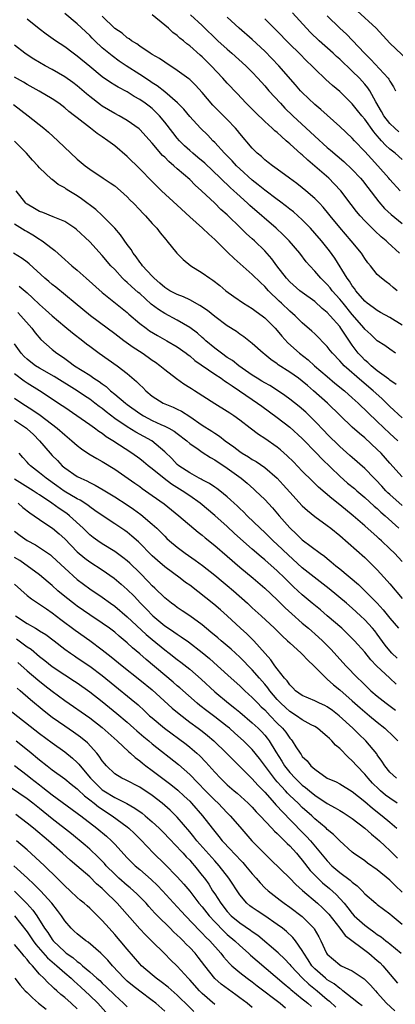
# Model space of a CAD drawing. Units: inches. Extents: x 2643000 to 2646000, y 1506000 to 1509000.
# Drawn here: x 2643324 to 2643384, y 1506309 to 1506466 of the extents above; entities that cross this region are included whole.
import ezdxf

# ---------------------------------------------------------------- set-up
doc = ezdxf.new("R2010")
doc.units = ezdxf.units.IN
doc.header["$MEASUREMENT"] = 0
doc.layers.add('LD26431506_2ft', color=71, linetype='Continuous')

msp = doc.modelspace()

# ---------------------------------------------------------------- linework, layer by layer
at = {"layer": 'LD26431506_2ft'}
for points, elevation in [([(2643377.76, 1506467.76), (2643380.82, 1506465), (2643383, 1506462.62), (2643385.9, 1506459.9)], 9852), ([(2643383.92, 1506413), (2643383, 1506413.63), (2643382.21, 1506414.21), (2643381, 1506414.99), (2643379.97, 1506415.97), (2643379, 1506416.85), (2643378.89, 1506417), (2643377, 1506419.17), (2643375.52, 1506421), (2643375, 1506421.66), (2643373.8, 1506423), (2643373.45, 1506423.45), (2643373, 1506423.97), (2643371.95, 1506425), (2643371, 1506426.14), (2643370.19, 1506427), (2643369.64, 1506427.64), (2643368.59, 1506429), (2643366.89, 1506431), (2643365.95, 1506431.95), (2643364.84, 1506433), (2643360.63, 1506436.63), (2643360.25, 1506437), (2643358.53, 1506438.53), (2643358.05, 1506439), (2643357.49, 1506439.49), (2643357, 1506439.97), (2643356.45, 1506440.45), (2643355.9, 1506441), (2643353.39, 1506443.39), (2643352.32, 1506444.32), (2643351.52, 1506445), (2643351, 1506445.46), (2643350.19, 1506446.19), (2643349.35, 1506447), (2643349, 1506447.39), (2643348.29, 1506448.29), (2643347, 1506449.98), (2643346.17, 1506451), (2643345.59, 1506451.59), (2643345, 1506452.13), (2643344.51, 1506452.51), (2643343.88, 1506453), (2643343, 1506453.61), (2643342.1, 1506454.1), (2643341, 1506454.8), (2643339.55, 1506455.55), (2643339, 1506455.91), (2643338.31, 1506456.31), (2643337, 1506457.23), (2643335, 1506458.87), (2643333, 1506460.54), (2643332.35, 1506461), (2643331, 1506462.02), (2643329.53, 1506463), (2643328.04, 1506464.04), (2643326.9, 1506464.9), (2643325, 1506466.45)], 9834), ([(2643385, 1506417.47), (2643383, 1506418.7), (2643381.53, 1506419.53), (2643381, 1506419.82), (2643380.33, 1506420.33), (2643379.38, 1506421), (2643379, 1506421.32), (2643377.58, 1506423), (2643377.35, 1506423.35), (2643377, 1506423.79), (2643376.55, 1506424.55), (2643376.19, 1506425), (2643374.2, 1506428.2), (2643373.37, 1506429.37), (2643372.07, 1506431), (2643371, 1506432.23), (2643370.29, 1506433), (2643369, 1506434.33), (2643367.6, 1506435.6), (2643367, 1506436.06), (2643366.48, 1506436.48), (2643365.35, 1506437.35), (2643365, 1506437.58), (2643363, 1506439.08), (2643361.95, 1506439.95), (2643361, 1506440.68), (2643359, 1506442.49), (2643358.47, 1506443), (2643357.77, 1506443.77), (2643356.56, 1506445), (2643355, 1506446.71), (2643354.7, 1506447), (2643353.87, 1506447.87), (2643352.7, 1506449), (2643351, 1506450.87), (2643350.05, 1506452.04), (2643349.06, 1506453.06), (2643347, 1506454.83), (2643345.79, 1506455.79), (2643345, 1506456.28), (2643344.58, 1506456.58), (2643343, 1506457.6), (2643340.82, 1506459), (2643339.74, 1506459.74), (2643338.57, 1506460.57), (2643337, 1506461.88), (2643335.8, 1506463), (2643335.4, 1506463.4), (2643335, 1506463.82), (2643333, 1506465.71), (2643331, 1506467.33)], 9836), ([(2643384.17, 1506423), (2643383.51, 1506423.51), (2643383, 1506423.97), (2643382.4, 1506424.4), (2643381.66, 1506425), (2643381, 1506425.62), (2643379.89, 1506427), (2643379.48, 1506427.48), (2643379, 1506428.14), (2643378.46, 1506429), (2643376.84, 1506431), (2643375, 1506433.12), (2643373.45, 1506435), (2643373.26, 1506435.26), (2643372.36, 1506436.36), (2643371.75, 1506437), (2643371, 1506437.78), (2643369.57, 1506439), (2643369, 1506439.47), (2643368.14, 1506440.14), (2643366.94, 1506441), (2643365, 1506442.45), (2643364.22, 1506443), (2643363.54, 1506443.54), (2643363, 1506443.95), (2643362.47, 1506444.47), (2643361.8, 1506445), (2643361, 1506445.79), (2643359, 1506448.14), (2643358.63, 1506448.63), (2643358.3, 1506449), (2643357, 1506450.42), (2643354.71, 1506452.71), (2643353, 1506454.7), (2643351.91, 1506455.91), (2643351, 1506456.77), (2643350.88, 1506456.88), (2643349, 1506458.24), (2643347, 1506459.54), (2643346.15, 1506460.15), (2643345, 1506460.81), (2643344.69, 1506461), (2643343, 1506462.14), (2643342.52, 1506462.52), (2643341.7, 1506463), (2643341.31, 1506463.31), (2643341, 1506463.48), (2643340.19, 1506464.19), (2643339, 1506464.97), (2643337, 1506466.9)], 9838), ([(2643384.53, 1506429), (2643382.7, 1506430.7), (2643382.41, 1506431), (2643381.64, 1506431.64), (2643380.59, 1506432.59), (2643379, 1506434.17), (2643378.24, 1506435), (2643377.68, 1506435.68), (2643376.82, 1506436.82), (2643375.14, 1506439), (2643374.11, 1506440.11), (2643373.22, 1506441), (2643371, 1506442.95), (2643369.87, 1506443.87), (2643369, 1506444.72), (2643368.84, 1506444.84), (2643367, 1506446.51), (2643366.72, 1506446.72), (2643366.44, 1506447), (2643365.65, 1506447.65), (2643365, 1506448.29), (2643364.6, 1506448.6), (2643364.21, 1506449), (2643363, 1506450.09), (2643361.51, 1506451.51), (2643360.05, 1506453), (2643358.57, 1506454.57), (2643357, 1506456.19), (2643356.28, 1506457), (2643354.43, 1506459), (2643353, 1506460.42), (2643352.68, 1506460.68), (2643351, 1506462.19), (2643350.52, 1506462.52), (2643349.98, 1506463), (2643349.43, 1506463.43), (2643349, 1506463.84), (2643348.32, 1506464.32), (2643347.6, 1506465), (2643347, 1506465.51), (2643345, 1506467.15)], 9840), ([(2643351.12, 1506467.12), (2643353, 1506465.41), (2643355.5, 1506463), (2643357, 1506461.62), (2643357.73, 1506461), (2643359.97, 1506459), (2643361, 1506457.98), (2643361.91, 1506457), (2643363, 1506455.77), (2643363.66, 1506455), (2643365.49, 1506453), (2643366.23, 1506452.23), (2643367.5, 1506451), (2643371, 1506447.72), (2643373, 1506445.92), (2643373.5, 1506445.5), (2643375.65, 1506443.65), (2643377, 1506442.37), (2643378.29, 1506441), (2643378.61, 1506440.61), (2643379.5, 1506439.5), (2643381.24, 1506437.24), (2643382.17, 1506436.17), (2643383.22, 1506435.22), (2643385, 1506433.78)], 9842), ([(2643384.67, 1506439), (2643383, 1506440.81), (2643382.85, 1506441), (2643381.08, 1506443), (2643380.08, 1506444.08), (2643379, 1506445.3), (2643377.37, 1506447), (2643377, 1506447.42), (2643375, 1506449.3), (2643371.99, 1506451.99), (2643371, 1506452.79), (2643369, 1506454.7), (2643368.72, 1506455), (2643367.93, 1506455.93), (2643365.23, 1506459), (2643364.15, 1506460.15), (2643363, 1506461.32), (2643361, 1506463.2), (2643358.93, 1506465), (2643357, 1506466.77)], 9844), ([(2643385, 1506444.02), (2643383.85, 1506445), (2643383, 1506445.66), (2643382.3, 1506446.3), (2643381.69, 1506447), (2643381.34, 1506447.34), (2643381, 1506447.78), (2643380.42, 1506448.42), (2643379, 1506450.43), (2643378.52, 1506451), (2643377.85, 1506451.85), (2643377, 1506452.88), (2643375, 1506454.85), (2643373.84, 1506455.84), (2643372.79, 1506456.79), (2643371, 1506458.49), (2643370.53, 1506459), (2643369.74, 1506459.75), (2643368.49, 1506461), (2643367, 1506462.46), (2643364.76, 1506464.76), (2643363, 1506466.52)], 9846), ([(2643384.43, 1506448.43), (2643383.78, 1506449), (2643383, 1506449.75), (2643382.06, 1506451), (2643381.69, 1506451.69), (2643380.78, 1506453.22), (2643379.78, 1506455), (2643379.47, 1506455.47), (2643379, 1506456.03), (2643378.13, 1506457), (2643377, 1506458.15), (2643375, 1506460.06), (2643374.49, 1506460.49), (2643373.95, 1506461), (2643371.7, 1506463), (2643370.32, 1506464.32), (2643369.66, 1506465), (2643367.45, 1506467.45)], 9848), ([(2643372.97, 1506467), (2643374.99, 1506465), (2643376.05, 1506464.05), (2643377.05, 1506463.05), (2643378.94, 1506461), (2643379.98, 1506459.98), (2643382.74, 1506457), (2643382.85, 1506456.85), (2643383, 1506456.55), (2643383.61, 1506455.61), (2643383.93, 1506455)], 9850), ([(2643383.99, 1506407.99), (2643383, 1506408.69), (2643382.84, 1506408.84), (2643381, 1506410.2), (2643380, 1506411), (2643379.49, 1506411.49), (2643379, 1506411.89), (2643378.45, 1506412.45), (2643377.96, 1506413), (2643377, 1506414.31), (2643375.89, 1506415.89), (2643375.19, 1506417), (2643375, 1506417.25), (2643373.48, 1506419), (2643373, 1506419.52), (2643372.18, 1506420.18), (2643371, 1506421.25), (2643369, 1506422.71), (2643368.62, 1506423), (2643367, 1506424.42), (2643366.47, 1506425), (2643364.94, 1506427), (2643364.12, 1506428.12), (2643363, 1506429.39), (2643361.35, 1506431), (2643361, 1506431.32), (2643360.09, 1506432.09), (2643359.19, 1506433), (2643357, 1506435.14), (2643356, 1506436), (2643355, 1506436.99), (2643352.9, 1506439), (2643351.88, 1506439.88), (2643351, 1506440.78), (2643349, 1506442.52), (2643348.47, 1506443), (2643347.66, 1506443.66), (2643347, 1506444.36), (2643346.66, 1506444.66), (2643345, 1506446.6), (2643343, 1506448.79), (2643342.89, 1506448.89), (2643341, 1506450.25), (2643339.72, 1506451), (2643339, 1506451.38), (2643337, 1506452.55), (2643336.73, 1506452.73), (2643335, 1506454.06), (2643334.48, 1506454.48), (2643333, 1506455.77), (2643332.31, 1506456.31), (2643331, 1506457.23), (2643329, 1506458.4), (2643327.9, 1506459), (2643326.07, 1506460.07), (2643325, 1506460.73), (2643324.61, 1506461), (2643323, 1506462.28)], 9832), ([(2643385, 1506402.66), (2643383, 1506404.48), (2643381.73, 1506405.73), (2643380.34, 1506407), (2643378.53, 1506408.53), (2643375.71, 1506411), (2643375.36, 1506411.36), (2643375, 1506411.8), (2643373.84, 1506413), (2643373.46, 1506413.46), (2643373, 1506414.08), (2643371, 1506416.11), (2643370.55, 1506416.55), (2643369, 1506417.88), (2643367.88, 1506419), (2643367, 1506419.74), (2643365.69, 1506421), (2643365.32, 1506421.32), (2643363.61, 1506423), (2643363, 1506423.69), (2643362.3, 1506424.3), (2643361, 1506425.6), (2643358.13, 1506428.13), (2643357.1, 1506429.1), (2643355, 1506431.19), (2643354.05, 1506432.05), (2643353.05, 1506433), (2643351, 1506434.8), (2643349, 1506436.71), (2643346.51, 1506439), (2643345.73, 1506439.73), (2643345, 1506440.47), (2643343, 1506442.5), (2643341, 1506444.45), (2643339, 1506446.17), (2643337.92, 1506447), (2643337, 1506447.64), (2643336.18, 1506448.18), (2643335.14, 1506449), (2643333, 1506450.64), (2643332.58, 1506451), (2643331.68, 1506451.68), (2643331, 1506452.28), (2643330.05, 1506453), (2643329, 1506453.72), (2643326.94, 1506454.94), (2643325, 1506456), (2643324.39, 1506456.39), (2643323, 1506457.19)], 9830), ([(2643322.8, 1506452.8), (2643325.18, 1506451), (2643327.69, 1506449), (2643328.39, 1506448.39), (2643329.93, 1506447), (2643333, 1506444.07), (2643334.3, 1506443), (2643335, 1506442.46), (2643337.18, 1506441), (2643338.28, 1506440.28), (2643339, 1506439.76), (2643339.91, 1506439), (2643341, 1506438.03), (2643341.5, 1506437.5), (2643342, 1506437), (2643343, 1506435.93), (2643343.44, 1506435.44), (2643343.91, 1506435), (2643345, 1506433.76), (2643345.74, 1506433), (2643346.28, 1506432.28), (2643347.17, 1506431.17), (2643347.36, 1506431), (2643348.96, 1506429), (2643349.97, 1506427.97), (2643351.16, 1506427), (2643353, 1506425.88), (2643354.23, 1506425), (2643354.71, 1506424.71), (2643355.83, 1506423.83), (2643356.79, 1506423), (2643358.05, 1506422.05), (2643359.59, 1506421), (2643361, 1506420.15), (2643361.65, 1506419.65), (2643362.57, 1506419), (2643363, 1506418.67), (2643364.65, 1506417), (2643365, 1506416.62), (2643365.74, 1506415.74), (2643366.68, 1506414.68), (2643368.55, 1506413), (2643369.94, 1506411.94), (2643370.97, 1506411), (2643373, 1506409.25), (2643374.23, 1506408.23), (2643375.75, 1506407), (2643377, 1506405.88), (2643377.96, 1506405), (2643378.48, 1506404.48), (2643379, 1506404), (2643379.5, 1506403.5), (2643381, 1506402.1), (2643383, 1506400.18), (2643384.29, 1506399)], 9828), ([(2643385, 1506393.2), (2643383, 1506395.4), (2643381.6, 1506397), (2643381, 1506397.61), (2643379, 1506399.44), (2643378.14, 1506400.14), (2643377, 1506401.18), (2643375.04, 1506403.04), (2643373.03, 1506405), (2643370.81, 1506407), (2643369.81, 1506407.81), (2643369, 1506408.53), (2643368.37, 1506409), (2643367, 1506409.97), (2643365.15, 1506411.15), (2643365, 1506411.28), (2643363.97, 1506411.97), (2643363, 1506412.78), (2643362.72, 1506413), (2643361, 1506414.56), (2643360.44, 1506415), (2643359.63, 1506415.63), (2643359, 1506416.05), (2643358.46, 1506416.46), (2643357, 1506417.39), (2643355, 1506418.87), (2643353.82, 1506419.82), (2643352.63, 1506420.63), (2643351, 1506421.52), (2643350, 1506422), (2643349, 1506422.38), (2643347.84, 1506423), (2643347, 1506423.53), (2643346.23, 1506424.23), (2643345.3, 1506425), (2643345, 1506425.31), (2643343.45, 1506427), (2643343.27, 1506427.27), (2643343, 1506427.59), (2643342.42, 1506428.42), (2643341.96, 1506429), (2643341.61, 1506429.61), (2643341, 1506430.4), (2643339.95, 1506431.95), (2643339, 1506433.01), (2643337.01, 1506435.01), (2643335.97, 1506435.97), (2643333.69, 1506437.69), (2643333, 1506438.16), (2643331.64, 1506439), (2643331.26, 1506439.26), (2643331, 1506439.46), (2643329.98, 1506439.98), (2643329, 1506440.8), (2643328.87, 1506440.87), (2643327, 1506442.66), (2643326.72, 1506443), (2643325.88, 1506443.88), (2643324.89, 1506445), (2643323, 1506446.92)], 9826), ([(2643385, 1506388.61), (2643383, 1506390.39), (2643382.68, 1506390.68), (2643382.35, 1506391), (2643381.71, 1506391.71), (2643380.75, 1506392.75), (2643380.48, 1506393), (2643379, 1506394.54), (2643377, 1506396.29), (2643376.63, 1506396.63), (2643375, 1506398.09), (2643373, 1506400.05), (2643372.54, 1506400.54), (2643371, 1506402.14), (2643369.55, 1506403.55), (2643368.48, 1506404.48), (2643367, 1506405.66), (2643366.23, 1506406.23), (2643365.03, 1506407.03), (2643363.81, 1506407.81), (2643363, 1506408.25), (2643362.54, 1506408.54), (2643361.77, 1506409), (2643361, 1506409.49), (2643358.83, 1506411), (2643357.82, 1506411.82), (2643357, 1506412.34), (2643356.06, 1506413), (2643355, 1506413.82), (2643353.59, 1506415), (2643353.28, 1506415.28), (2643353, 1506415.52), (2643352.22, 1506416.22), (2643351, 1506417.13), (2643349, 1506418.28), (2643347, 1506419.33), (2643345.98, 1506419.98), (2643344.85, 1506420.85), (2643343, 1506422.53), (2643342.74, 1506422.74), (2643341.68, 1506423.68), (2643341, 1506424.34), (2643340.63, 1506424.63), (2643340.26, 1506425), (2643339, 1506426.37), (2643338.39, 1506427), (2643337, 1506428.65), (2643335, 1506430.8), (2643332.85, 1506432.85), (2643332.64, 1506433), (2643331, 1506434.1), (2643329.18, 1506434.82), (2643327.51, 1506435.51), (2643327, 1506435.67), (2643326.17, 1506436.17), (2643325, 1506436.83), (2643324.9, 1506436.9), (2643324.8, 1506437), (2643323.23, 1506439)], 9824), ([(2643323, 1506433.68), (2643324.66, 1506432.66), (2643325, 1506432.48), (2643325.93, 1506431.93), (2643327, 1506431.24), (2643327.16, 1506431.16), (2643327.39, 1506431), (2643329, 1506429.73), (2643329.42, 1506429.42), (2643330.49, 1506428.49), (2643332.15, 1506427), (2643333, 1506426.29), (2643334.42, 1506425), (2643337, 1506422.72), (2643341, 1506419.49), (2643341.25, 1506419.25), (2643343, 1506417.78), (2643344.02, 1506417), (2643344.59, 1506416.59), (2643345.83, 1506415.83), (2643347.34, 1506415), (2643349, 1506414.01), (2643350.42, 1506413), (2643350.74, 1506412.74), (2643351, 1506412.57), (2643351.84, 1506411.84), (2643355, 1506409.65), (2643356.01, 1506409), (2643356.58, 1506408.58), (2643357, 1506408.34), (2643357.77, 1506407.77), (2643358.97, 1506407), (2643361, 1506405.57), (2643361.86, 1506405), (2643362.51, 1506404.51), (2643365, 1506402.74), (2643367, 1506401.17), (2643369, 1506399.33), (2643371.25, 1506397), (2643372.1, 1506396.1), (2643375, 1506393.31), (2643376.23, 1506392.23), (2643377.34, 1506391.34), (2643377.73, 1506391), (2643379, 1506389.94), (2643380.52, 1506388.52), (2643381, 1506388.13), (2643381.58, 1506387.58), (2643382.26, 1506387), (2643384.45, 1506385)], 9822), ([(2643385, 1506379.66), (2643383.73, 1506381), (2643383, 1506381.72), (2643381.65, 1506383), (2643381.31, 1506383.31), (2643381, 1506383.61), (2643379, 1506385.4), (2643377.15, 1506387), (2643375, 1506388.75), (2643373.73, 1506389.73), (2643371.59, 1506391.59), (2643371, 1506392.17), (2643370.57, 1506392.57), (2643369, 1506394.15), (2643367.6, 1506395.6), (2643366.59, 1506396.6), (2643365.53, 1506397.53), (2643365, 1506397.96), (2643363, 1506399.37), (2643362, 1506400), (2643360.66, 1506401), (2643359, 1506402.3), (2643358.04, 1506403), (2643357.41, 1506403.41), (2643357, 1506403.7), (2643355, 1506404.9), (2643351.75, 1506407), (2643351.29, 1506407.29), (2643351, 1506407.48), (2643350.06, 1506408.06), (2643348.88, 1506408.88), (2643347, 1506410.32), (2643346.21, 1506411), (2643345.51, 1506411.51), (2643345, 1506411.84), (2643344.33, 1506412.33), (2643343.37, 1506413), (2643341.93, 1506413.93), (2643340.45, 1506415), (2643339, 1506416.1), (2643337.77, 1506417), (2643335.15, 1506419), (2643332.68, 1506421), (2643329.56, 1506423.56), (2643329, 1506423.99), (2643328.47, 1506424.47), (2643327.84, 1506425), (2643325.32, 1506427.32), (2643325, 1506427.58), (2643324.18, 1506428.18), (2643322.83, 1506429)], 9820), ([(2643323.71, 1506423.71), (2643325, 1506422.64), (2643325.88, 1506421.88), (2643327, 1506420.82), (2643327.96, 1506419.96), (2643329, 1506418.97), (2643331, 1506417.29), (2643332.27, 1506416.27), (2643333.9, 1506415), (2643334.49, 1506414.5), (2643335, 1506414.11), (2643336.51, 1506413), (2643339.4, 1506411), (2643341, 1506409.77), (2643342.49, 1506408.49), (2643343, 1506407.96), (2643343.49, 1506407.49), (2643343.96, 1506407), (2643345, 1506406.11), (2643346.74, 1506405), (2643347, 1506404.88), (2643348.36, 1506404.36), (2643349, 1506404.06), (2643349.71, 1506403.71), (2643351, 1506402.86), (2643353, 1506401.47), (2643354.52, 1506400.52), (2643355, 1506400.19), (2643355.75, 1506399.75), (2643356.66, 1506399), (2643358.03, 1506398.03), (2643359, 1506397.27), (2643359.41, 1506397), (2643360.41, 1506396.41), (2643361, 1506396.02), (2643361.65, 1506395.65), (2643363, 1506394.71), (2643364.99, 1506392.99), (2643365.95, 1506391.95), (2643367, 1506390.78), (2643369, 1506388.6), (2643369.82, 1506387.82), (2643371, 1506386.89), (2643373, 1506385.46), (2643373.58, 1506385), (2643375, 1506383.82), (2643379, 1506380.3), (2643380.35, 1506379), (2643381, 1506378.33), (2643382.6, 1506376.6), (2643383, 1506376.09), (2643385, 1506373.74)], 9818), ([(2643323.5, 1506419.5), (2643324, 1506419), (2643325.76, 1506417), (2643326.28, 1506416.28), (2643327.2, 1506415.2), (2643329, 1506413.61), (2643329.76, 1506413), (2643330.51, 1506412.51), (2643331, 1506412.15), (2643331.68, 1506411.68), (2643332.55, 1506411), (2643335, 1506409.47), (2643335.68, 1506409), (2643336.49, 1506408.49), (2643337, 1506408.09), (2643337.65, 1506407.65), (2643338.35, 1506407), (2643339, 1506406.47), (2643340.73, 1506405), (2643341, 1506404.79), (2643343, 1506403.37), (2643343.58, 1506403), (2643345, 1506402.26), (2643346.4, 1506401.6), (2643347, 1506401.34), (2643347.67, 1506401), (2643348.52, 1506400.52), (2643349, 1506400.13), (2643350.53, 1506399), (2643351, 1506398.58), (2643352.34, 1506397.66), (2643353, 1506397.18), (2643354.31, 1506396.31), (2643355, 1506395.96), (2643355.55, 1506395.55), (2643356.44, 1506395), (2643357, 1506394.63), (2643359.22, 1506393), (2643360.19, 1506392.19), (2643361.26, 1506391.26), (2643361.54, 1506391), (2643363, 1506389.57), (2643364.24, 1506388.24), (2643365.29, 1506387), (2643367, 1506385.04), (2643368.07, 1506384.07), (2643369, 1506383.14), (2643371.88, 1506381), (2643372.54, 1506380.54), (2643373, 1506380.15), (2643373.64, 1506379.64), (2643374.36, 1506379), (2643375, 1506378.49), (2643377.99, 1506375.99), (2643379, 1506375), (2643380.99, 1506372.99), (2643381.94, 1506371.94), (2643383, 1506370.6), (2643384.38, 1506369)], 9816), ([(2643384.19, 1506364.19), (2643383.34, 1506365), (2643383, 1506365.37), (2643382.28, 1506366.28), (2643381, 1506368.05), (2643380.58, 1506368.58), (2643380.24, 1506369), (2643379, 1506370.37), (2643378.33, 1506371), (2643377, 1506372.2), (2643376.07, 1506373), (2643373.3, 1506375.3), (2643369, 1506378.69), (2643366.73, 1506380.73), (2643365, 1506382.42), (2643364.36, 1506383), (2643363, 1506384.32), (2643362.27, 1506385), (2643360.17, 1506387), (2643359.6, 1506387.6), (2643359, 1506388.14), (2643358.57, 1506388.57), (2643358.09, 1506389), (2643357.54, 1506389.54), (2643357, 1506390.01), (2643355.79, 1506391), (2643355.35, 1506391.35), (2643355, 1506391.57), (2643354.16, 1506392.16), (2643353, 1506392.74), (2643352.84, 1506392.84), (2643352.53, 1506393), (2643351, 1506393.84), (2643349.26, 1506395), (2643349, 1506395.22), (2643348.13, 1506396.13), (2643347, 1506397.23), (2643344.93, 1506399), (2643342.38, 1506400.38), (2643341, 1506401.22), (2643339, 1506402.58), (2643337.63, 1506403.63), (2643337, 1506404.14), (2643336.49, 1506404.49), (2643335.85, 1506405), (2643335, 1506405.64), (2643334.18, 1506406.18), (2643332.98, 1506407), (2643329.3, 1506409.3), (2643327, 1506410.62), (2643326.36, 1506411), (2643325.57, 1506411.57), (2643325, 1506412.03), (2643324.5, 1506412.5), (2643324.05, 1506413), (2643323, 1506414.49)], 9814), ([(2643384.04, 1506360.04), (2643382.99, 1506360.99), (2643380.86, 1506363), (2643379.95, 1506363.95), (2643379, 1506365.15), (2643377.36, 1506367), (2643376.18, 1506368.18), (2643375.3, 1506369), (2643373, 1506371), (2643371.92, 1506371.92), (2643370.57, 1506373), (2643369, 1506374.33), (2643367.62, 1506375.62), (2643366.61, 1506376.61), (2643366.22, 1506377), (2643365, 1506378.16), (2643363, 1506379.94), (2643362.41, 1506380.41), (2643361, 1506381.64), (2643358.17, 1506384.17), (2643357, 1506385.26), (2643355.01, 1506387.01), (2643352.67, 1506389), (2643351, 1506390.16), (2643349.77, 1506391), (2643348.06, 1506392.06), (2643346.93, 1506392.93), (2643345, 1506394.52), (2643344.37, 1506395), (2643343.62, 1506395.62), (2643343, 1506396.1), (2643341.75, 1506397), (2643338.71, 1506399), (2643337.64, 1506399.64), (2643337, 1506400.13), (2643336.46, 1506400.46), (2643335.75, 1506401), (2643335, 1506401.54), (2643332.92, 1506403), (2643331, 1506404.3), (2643330.6, 1506404.6), (2643326.99, 1506407), (2643325, 1506408.23), (2643324.54, 1506408.54), (2643323, 1506409.68)], 9812), ([(2643323, 1506405.82), (2643324.17, 1506405), (2643325.91, 1506403.91), (2643327.07, 1506403.07), (2643329.79, 1506401), (2643331, 1506399.93), (2643332.16, 1506399), (2643333, 1506398.25), (2643333.7, 1506397.7), (2643334.89, 1506396.89), (2643336.14, 1506396.14), (2643337, 1506395.69), (2643339, 1506394.47), (2643342.21, 1506392.21), (2643343, 1506391.67), (2643343.38, 1506391.38), (2643345, 1506390.25), (2643346.89, 1506388.89), (2643349.28, 1506387), (2643352.36, 1506384.36), (2643353, 1506383.87), (2643353.46, 1506383.46), (2643355, 1506382.23), (2643357, 1506380.54), (2643359, 1506378.78), (2643361.15, 1506377), (2643363, 1506375.43), (2643365, 1506373.55), (2643366.26, 1506372.26), (2643367.31, 1506371.31), (2643369, 1506369.83), (2643370, 1506369), (2643370.53, 1506368.53), (2643371, 1506368.13), (2643372.25, 1506367), (2643373.62, 1506365.62), (2643375.98, 1506363), (2643377.91, 1506361), (2643378.47, 1506360.47), (2643379, 1506359.93), (2643379.98, 1506359), (2643381, 1506358.12), (2643382.41, 1506357), (2643383.89, 1506355.89)], 9810), ([(2643323, 1506402.27), (2643324.91, 1506401), (2643325, 1506400.92), (2643325.99, 1506399.99), (2643326.98, 1506399), (2643328.68, 1506397), (2643329, 1506396.65), (2643329.83, 1506395.83), (2643330.62, 1506395), (2643331, 1506394.68), (2643333, 1506393.3), (2643333.56, 1506393), (2643334.56, 1506392.56), (2643335, 1506392.32), (2643335.9, 1506391.9), (2643337.15, 1506391.15), (2643339, 1506390.01), (2643341, 1506388.72), (2643342.03, 1506388.03), (2643343.19, 1506387.19), (2643345, 1506385.67), (2643345.73, 1506385), (2643346.37, 1506384.37), (2643347, 1506383.71), (2643347.36, 1506383.36), (2643347.76, 1506383), (2643349, 1506381.96), (2643350.29, 1506381), (2643351.89, 1506379.89), (2643353.03, 1506379.03), (2643355, 1506377.48), (2643356.36, 1506376.36), (2643357, 1506375.85), (2643357.99, 1506375), (2643360.23, 1506373), (2643361, 1506372.28), (2643362.42, 1506371), (2643364.58, 1506369), (2643365.78, 1506367.78), (2643366.65, 1506367), (2643367, 1506366.64), (2643368.82, 1506365), (2643369, 1506364.83), (2643369.87, 1506363.87), (2643370.85, 1506363), (2643372.92, 1506360.92), (2643373, 1506360.87), (2643373.97, 1506359.97), (2643375, 1506359.17), (2643377, 1506357.4), (2643378.25, 1506356.25), (2643379, 1506355.61), (2643379.75, 1506355), (2643381, 1506353.95), (2643382.18, 1506353), (2643383.62, 1506351.62), (2643384.3, 1506351)], 9808), ([(2643384.08, 1506345), (2643383, 1506345.98), (2643382.19, 1506347), (2643381.73, 1506347.73), (2643381, 1506348.73), (2643380.9, 1506348.9), (2643379.18, 1506351), (2643378.06, 1506352.06), (2643377.11, 1506353), (2643374.91, 1506355), (2643373.83, 1506355.83), (2643373, 1506356.42), (2643372.62, 1506356.62), (2643371.73, 1506357), (2643371, 1506357.36), (2643369, 1506358.23), (2643367.93, 1506359), (2643367.49, 1506359.49), (2643367, 1506359.92), (2643366.58, 1506360.58), (2643366.17, 1506361), (2643365, 1506362.48), (2643364.62, 1506363), (2643363.97, 1506363.97), (2643361.27, 1506367), (2643360.12, 1506368.12), (2643359.14, 1506369), (2643357, 1506370.97), (2643355.92, 1506371.92), (2643354.84, 1506372.84), (2643351, 1506375.87), (2643350.34, 1506376.34), (2643349.49, 1506377), (2643347, 1506378.81), (2643345.83, 1506379.83), (2643345, 1506380.6), (2643342.81, 1506382.81), (2643341.75, 1506383.75), (2643341, 1506384.35), (2643340.62, 1506384.62), (2643339, 1506385.72), (2643337, 1506387.03), (2643335.85, 1506387.85), (2643335, 1506388.41), (2643334.68, 1506388.68), (2643333.47, 1506389.47), (2643333, 1506389.69), (2643330.93, 1506390.93), (2643329.77, 1506391.77), (2643328.02, 1506393), (2643327, 1506393.86), (2643325.51, 1506395), (2643325.26, 1506395.26), (2643325, 1506395.58), (2643324.32, 1506396.32), (2643323.73, 1506397)], 9806), ([(2643384.17, 1506341), (2643383, 1506341.79), (2643382.31, 1506342.31), (2643381.5, 1506343), (2643381.24, 1506343.24), (2643380.23, 1506344.23), (2643379.52, 1506345), (2643379, 1506345.67), (2643377.71, 1506347), (2643377, 1506347.81), (2643376.35, 1506348.35), (2643375, 1506349.74), (2643374.31, 1506350.31), (2643373.73, 1506351), (2643373.34, 1506351.34), (2643373, 1506351.69), (2643372.27, 1506352.27), (2643371.44, 1506353), (2643371, 1506353.28), (2643370.44, 1506353.56), (2643369, 1506354.34), (2643368.07, 1506355), (2643367, 1506355.66), (2643366.3, 1506356.3), (2643365.58, 1506357), (2643365, 1506357.62), (2643363.83, 1506359), (2643363.49, 1506359.49), (2643363, 1506360.06), (2643362.15, 1506361), (2643361, 1506362.36), (2643360.36, 1506363), (2643359.7, 1506363.7), (2643359, 1506364.38), (2643357.63, 1506365.63), (2643356.01, 1506367), (2643355.48, 1506367.48), (2643354.39, 1506368.39), (2643353, 1506369.54), (2643351, 1506371), (2643349.81, 1506371.81), (2643349, 1506372.33), (2643348.62, 1506372.62), (2643348.07, 1506373), (2643347, 1506373.84), (2643345.41, 1506375.41), (2643345, 1506375.79), (2643344.43, 1506376.43), (2643343, 1506377.86), (2643341.4, 1506379.4), (2643341, 1506379.76), (2643340.32, 1506380.32), (2643339, 1506381.28), (2643337, 1506382.52), (2643336.3, 1506383), (2643335.54, 1506383.54), (2643335, 1506383.97), (2643333.95, 1506385), (2643331.75, 1506387), (2643331.33, 1506387.33), (2643330.13, 1506388.13), (2643328.97, 1506389), (2643327, 1506390.33), (2643326.58, 1506390.58), (2643325.96, 1506391), (2643323, 1506392.86)], 9804), ([(2643323.55, 1506389), (2643324.32, 1506388.32), (2643325.44, 1506387.44), (2643326.12, 1506387), (2643327, 1506386.38), (2643328.81, 1506385.19), (2643329.08, 1506385), (2643330.12, 1506384.12), (2643331, 1506383.32), (2643333, 1506381.22), (2643334.2, 1506380.2), (2643335, 1506379.61), (2643337, 1506378.33), (2643338.91, 1506377), (2643340.05, 1506376.05), (2643341, 1506375.2), (2643342.11, 1506374.11), (2643343.13, 1506373), (2643344.06, 1506372.06), (2643345.08, 1506371), (2643347, 1506369.41), (2643347.6, 1506369), (2643348.45, 1506368.45), (2643349, 1506368.05), (2643349.65, 1506367.65), (2643350.81, 1506366.81), (2643353, 1506365.11), (2643354.15, 1506364.15), (2643355.43, 1506363), (2643357.6, 1506361), (2643359, 1506359.76), (2643359.8, 1506359), (2643361, 1506357.93), (2643361.89, 1506357), (2643362.44, 1506356.44), (2643363, 1506355.93), (2643363.44, 1506355.44), (2643363.88, 1506355), (2643365, 1506353.82), (2643365.83, 1506353), (2643366.35, 1506352.35), (2643367, 1506351.4), (2643367.2, 1506351.2), (2643367.37, 1506351), (2643367.99, 1506350.01), (2643368.66, 1506349), (2643368.81, 1506348.81), (2643369, 1506348.5), (2643369.78, 1506347.78), (2643370.37, 1506347), (2643371, 1506346.45), (2643373, 1506345.03), (2643374.41, 1506344.41), (2643375, 1506344.09), (2643377, 1506342.89), (2643379, 1506341.29), (2643380.22, 1506340.22), (2643381.79, 1506339), (2643383, 1506337.99), (2643384.13, 1506337)], 9802), ([(2643323, 1506384.51), (2643323.86, 1506383.86), (2643325, 1506383.05), (2643326.33, 1506382.33), (2643327, 1506381.92), (2643328.73, 1506380.73), (2643329, 1506380.5), (2643331, 1506378.59), (2643333, 1506376.8), (2643335, 1506375.33), (2643337, 1506373.98), (2643338.34, 1506373), (2643339, 1506372.53), (2643341, 1506370.84), (2643344.02, 1506368.02), (2643345, 1506367.19), (2643347, 1506365.54), (2643347.73, 1506365), (2643349, 1506364), (2643349.57, 1506363.57), (2643351, 1506362.43), (2643352.83, 1506360.83), (2643355, 1506358.81), (2643357.2, 1506357), (2643358.22, 1506356.22), (2643359, 1506355.58), (2643361, 1506353.88), (2643361.95, 1506353), (2643362.48, 1506352.48), (2643363, 1506351.9), (2643363.41, 1506351.41), (2643363.71, 1506351), (2643364.77, 1506349.23), (2643365.73, 1506347.73), (2643366.15, 1506347), (2643367, 1506345.92), (2643367.85, 1506345), (2643369, 1506343.91), (2643369.53, 1506343.53), (2643370.14, 1506343), (2643371, 1506342.3), (2643373, 1506340.97), (2643374.28, 1506340.28), (2643375, 1506339.83), (2643375.53, 1506339.53), (2643376.36, 1506339), (2643377, 1506338.56), (2643379, 1506337.01), (2643380.05, 1506336.05), (2643381, 1506335.31), (2643381.35, 1506335), (2643382.18, 1506334.18), (2643383, 1506333.46), (2643384.23, 1506332.23)], 9800), ([(2643385, 1506326.78), (2643383.85, 1506327.85), (2643383, 1506328.71), (2643381, 1506330.33), (2643379.43, 1506331.43), (2643379, 1506331.76), (2643377.19, 1506333), (2643377, 1506333.15), (2643375, 1506334.99), (2643374.01, 1506336.01), (2643373, 1506336.82), (2643372.82, 1506337), (2643371, 1506338.53), (2643370.51, 1506339), (2643369, 1506340.34), (2643368.34, 1506341), (2643367, 1506342.26), (2643366.63, 1506342.63), (2643366.31, 1506343), (2643365.66, 1506343.66), (2643365, 1506344.43), (2643364.72, 1506344.72), (2643362.15, 1506348.15), (2643361, 1506349.59), (2643359.59, 1506351), (2643358.22, 1506352.22), (2643357.34, 1506353), (2643357, 1506353.28), (2643355, 1506354.82), (2643353.76, 1506355.76), (2643352.63, 1506356.63), (2643352.18, 1506357), (2643349.44, 1506359.44), (2643349, 1506359.81), (2643348.37, 1506360.37), (2643347, 1506361.48), (2643344.01, 1506364.01), (2643343, 1506364.91), (2643341.86, 1506365.86), (2643341, 1506366.67), (2643339.72, 1506367.72), (2643339, 1506368.36), (2643338.16, 1506369), (2643337, 1506369.83), (2643335, 1506371.14), (2643333, 1506372.51), (2643332.72, 1506372.72), (2643331, 1506374.09), (2643329.92, 1506375), (2643329, 1506375.84), (2643328.36, 1506376.36), (2643327, 1506377.53), (2643323.82, 1506379.82), (2643323, 1506380.34)], 9798), ([(2643323, 1506376.03), (2643325, 1506374.26), (2643325.7, 1506373.7), (2643327, 1506372.85), (2643328.08, 1506372.08), (2643329, 1506371.47), (2643330.4, 1506370.4), (2643332.68, 1506368.68), (2643335.02, 1506367.02), (2643337, 1506365.56), (2643338.43, 1506364.43), (2643340.17, 1506363), (2643343, 1506360.77), (2643345, 1506359.12), (2643348.19, 1506356.19), (2643349.29, 1506355.29), (2643351, 1506353.99), (2643352.37, 1506353), (2643353, 1506352.52), (2643353.85, 1506351.85), (2643354.86, 1506351), (2643356.87, 1506349), (2643357.92, 1506347.92), (2643359, 1506346.89), (2643361, 1506344.93), (2643361.89, 1506343.89), (2643363, 1506342.77), (2643364.58, 1506341), (2643364.77, 1506340.77), (2643365, 1506340.53), (2643365.71, 1506339.71), (2643369, 1506336.36), (2643369.69, 1506335.69), (2643370.29, 1506335), (2643373, 1506331.76), (2643373.75, 1506331), (2643375, 1506329.92), (2643376.68, 1506328.68), (2643377, 1506328.35), (2643377.78, 1506327.78), (2643378.57, 1506327), (2643379, 1506326.53), (2643380.76, 1506325), (2643381, 1506324.81), (2643383, 1506323.33), (2643383.36, 1506323), (2643385, 1506321.63)], 9796), ([(2643323.15, 1506371), (2643325, 1506369.78), (2643326.34, 1506369), (2643326.77, 1506368.77), (2643327, 1506368.6), (2643327.98, 1506367.98), (2643329.3, 1506367), (2643331, 1506365.66), (2643331.92, 1506365), (2643332.56, 1506364.56), (2643333, 1506364.28), (2643335, 1506362.95), (2643337, 1506361.44), (2643339, 1506359.8), (2643341.65, 1506357.65), (2643342.74, 1506356.74), (2643343.78, 1506355.78), (2643344.59, 1506355), (2643345, 1506354.64), (2643346.97, 1506353), (2643350.43, 1506350.43), (2643351, 1506349.97), (2643352.14, 1506349), (2643352.59, 1506348.59), (2643353.58, 1506347.58), (2643355, 1506345.96), (2643355.9, 1506345), (2643357, 1506343.95), (2643358.11, 1506343), (2643358.61, 1506342.61), (2643360.37, 1506341), (2643361, 1506340.36), (2643361.64, 1506339.64), (2643362.26, 1506339), (2643364.13, 1506337), (2643364.54, 1506336.54), (2643365, 1506336.15), (2643365.55, 1506335.55), (2643366.18, 1506335), (2643366.57, 1506334.57), (2643367, 1506334.19), (2643368.07, 1506333), (2643368.48, 1506332.48), (2643369, 1506331.9), (2643370.26, 1506330.26), (2643371.46, 1506329), (2643372.25, 1506328.25), (2643373.35, 1506327.35), (2643374.41, 1506326.41), (2643375.68, 1506325), (2643376.28, 1506324.28), (2643377, 1506323.35), (2643377.32, 1506323), (2643379, 1506321.47), (2643379.63, 1506321), (2643380.45, 1506320.45), (2643381, 1506320.02), (2643381.63, 1506319.63), (2643382.38, 1506319), (2643382.74, 1506318.74), (2643383, 1506318.5), (2643384.82, 1506317)], 9794), ([(2643323.32, 1506367.32), (2643325, 1506366.05), (2643325.64, 1506365.64), (2643327, 1506364.5), (2643327.85, 1506363.85), (2643329, 1506362.9), (2643331, 1506361.52), (2643332.55, 1506360.55), (2643333, 1506360.25), (2643335, 1506358.85), (2643337, 1506357.28), (2643339.36, 1506355.36), (2643341, 1506353.95), (2643342.08, 1506353), (2643342.56, 1506352.56), (2643343.64, 1506351.64), (2643344.44, 1506351), (2643345, 1506350.53), (2643349.18, 1506347.18), (2643351, 1506345.59), (2643352.29, 1506344.29), (2643353.51, 1506343), (2643355, 1506341.49), (2643355.53, 1506341), (2643357, 1506339.48), (2643357.49, 1506339), (2643359, 1506337.2), (2643360.91, 1506335), (2643363, 1506332.88), (2643363.97, 1506331.97), (2643367, 1506329.02), (2643367.98, 1506327.98), (2643369.03, 1506327.03), (2643371.44, 1506325), (2643372.25, 1506324.25), (2643373.23, 1506323.23), (2643375.01, 1506321), (2643375.86, 1506319.86), (2643379.66, 1506317), (2643381, 1506315.86), (2643381.45, 1506315.45), (2643381.88, 1506315), (2643384.23, 1506312.23)], 9792), ([(2643323.52, 1506363.52), (2643325, 1506362.19), (2643326.72, 1506360.72), (2643327.83, 1506359.83), (2643329, 1506358.93), (2643331, 1506357.42), (2643335, 1506354.65), (2643337, 1506353.12), (2643339.38, 1506351), (2643341.24, 1506349.24), (2643341.55, 1506349), (2643342.3, 1506348.3), (2643343, 1506347.81), (2643343.43, 1506347.43), (2643343.99, 1506347), (2643345, 1506346.26), (2643347.99, 1506343.99), (2643349.09, 1506343.09), (2643350.13, 1506342.13), (2643351, 1506341.31), (2643351.3, 1506341), (2643353.04, 1506339), (2643354.57, 1506337), (2643355, 1506336.46), (2643355.67, 1506335.67), (2643356.21, 1506335), (2643357.56, 1506333.56), (2643358.06, 1506333), (2643358.52, 1506332.52), (2643359, 1506332), (2643359.5, 1506331.5), (2643359.93, 1506331), (2643361, 1506329.72), (2643361.65, 1506329), (2643362.25, 1506328.25), (2643363, 1506327.49), (2643363.53, 1506327), (2643365.48, 1506325.48), (2643366.11, 1506325), (2643367, 1506324.39), (2643369, 1506322.89), (2643370.84, 1506321), (2643370.91, 1506320.91), (2643371.63, 1506319.63), (2643371.97, 1506319), (2643372.88, 1506317), (2643373, 1506316.84), (2643373.98, 1506315.98), (2643375, 1506315.12), (2643375.22, 1506315), (2643377, 1506314.16), (2643378.9, 1506312.9), (2643379.9, 1506311.9), (2643380.7, 1506311), (2643381, 1506310.69), (2643382.48, 1506309), (2643383.78, 1506307.78)], 9790), ([(2643378.57, 1506308.57), (2643377.97, 1506309), (2643377, 1506309.81), (2643375.49, 1506311), (2643375.23, 1506311.23), (2643375, 1506311.35), (2643374.11, 1506312.11), (2643373, 1506312.77), (2643372.71, 1506313), (2643371, 1506314.51), (2643370.55, 1506315), (2643369.96, 1506315.96), (2643369.24, 1506317), (2643369, 1506317.45), (2643367.9, 1506319), (2643367.51, 1506319.51), (2643366.49, 1506320.49), (2643365.83, 1506321), (2643365, 1506321.61), (2643363, 1506322.98), (2643361.77, 1506323.77), (2643361, 1506324.31), (2643360.61, 1506324.61), (2643360.14, 1506325), (2643359, 1506326.35), (2643357.28, 1506329), (2643355.72, 1506331), (2643355, 1506331.77), (2643352.12, 1506335), (2643351.64, 1506335.64), (2643351, 1506336.41), (2643349, 1506338.75), (2643347.87, 1506339.87), (2643347, 1506340.65), (2643346.58, 1506341), (2643345, 1506342.22), (2643343, 1506343.55), (2643340.73, 1506344.73), (2643340.13, 1506345), (2643339, 1506345.72), (2643337.68, 1506347), (2643337.36, 1506347.36), (2643337, 1506347.81), (2643336.54, 1506348.54), (2643336.15, 1506349), (2643334.64, 1506350.64), (2643333.55, 1506351.55), (2643332.39, 1506352.39), (2643331, 1506353.32), (2643329, 1506354.71), (2643327.72, 1506355.72), (2643325.54, 1506357.54), (2643323.88, 1506359), (2643323.4, 1506359.4)], 9788), ([(2643322.04, 1506356.04), (2643327, 1506352.15), (2643329, 1506350.65), (2643331, 1506349.2), (2643332.23, 1506348.23), (2643333, 1506347.52), (2643333.26, 1506347.26), (2643333.46, 1506347), (2643335.13, 1506345), (2643336.07, 1506344.07), (2643337, 1506343.17), (2643337.24, 1506343), (2643339, 1506341.93), (2643340.94, 1506340.94), (2643342.23, 1506340.23), (2643343.39, 1506339.39), (2643343.86, 1506339), (2643345, 1506338.02), (2643346.1, 1506337), (2643347, 1506336.09), (2643347.53, 1506335.53), (2643349, 1506334.02), (2643349.47, 1506333.47), (2643349.93, 1506333), (2643350.44, 1506332.44), (2643351, 1506331.87), (2643351.4, 1506331.4), (2643351.77, 1506331), (2643353, 1506329.46), (2643353.35, 1506329), (2643354.03, 1506328.03), (2643354.66, 1506327), (2643355, 1506326.49), (2643355.96, 1506325), (2643357, 1506323.68), (2643357.64, 1506323), (2643359, 1506321.85), (2643360.7, 1506320.7), (2643361, 1506320.46), (2643361.87, 1506319.87), (2643365.12, 1506317.12), (2643365.22, 1506317), (2643366.13, 1506316.13), (2643367, 1506315.21), (2643367.16, 1506315), (2643369.03, 1506313), (2643370.05, 1506312.05), (2643371.37, 1506311), (2643373, 1506309.62), (2643373.35, 1506309.35), (2643374.39, 1506308.39)], 9786), ([(2643323.23, 1506351), (2643325.33, 1506349.33), (2643327, 1506347.93), (2643328.19, 1506347), (2643329, 1506346.37), (2643331, 1506344.92), (2643332.04, 1506344.04), (2643333, 1506343.28), (2643333.14, 1506343.14), (2643334.16, 1506342.16), (2643335, 1506341.55), (2643335.7, 1506341), (2643336.41, 1506340.41), (2643338.59, 1506339), (2643341, 1506337.22), (2643341.27, 1506337), (2643342.16, 1506336.16), (2643343.16, 1506335.16), (2643345.2, 1506333), (2643347, 1506331.26), (2643349, 1506329.25), (2643350.06, 1506328.06), (2643351, 1506326.91), (2643352.48, 1506325), (2643353, 1506324.4), (2643354.11, 1506323), (2643355, 1506322.04), (2643356.49, 1506320.49), (2643357, 1506320.02), (2643358.22, 1506319), (2643359, 1506318.23), (2643360.38, 1506317), (2643360.7, 1506316.7), (2643361.77, 1506315.77), (2643366.09, 1506312.09), (2643367, 1506311.37), (2643367.19, 1506311.19), (2643369, 1506309.73), (2643369.39, 1506309.39), (2643369.89, 1506309), (2643370.46, 1506308.46)], 9784), ([(2643323, 1506347.05), (2643325, 1506345.49), (2643325.6, 1506345), (2643327, 1506343.92), (2643327.53, 1506343.53), (2643329, 1506342.36), (2643333, 1506339.43), (2643333.23, 1506339.23), (2643333.57, 1506339), (2643336.17, 1506337), (2643337.71, 1506335.71), (2643338.5, 1506335), (2643339, 1506334.47), (2643341, 1506332.28), (2643341.62, 1506331.62), (2643342.27, 1506331), (2643343, 1506330.39), (2643344.81, 1506328.81), (2643345.83, 1506327.83), (2643346.64, 1506327), (2643349, 1506324.45), (2643349.68, 1506323.68), (2643350.32, 1506323), (2643352.61, 1506320.61), (2643353, 1506320.23), (2643353.59, 1506319.59), (2643354.2, 1506319), (2643355.99, 1506317), (2643356.42, 1506316.42), (2643357.36, 1506315.36), (2643357.74, 1506315), (2643359, 1506313.92), (2643360.18, 1506313), (2643361, 1506312.41), (2643361.79, 1506311.79), (2643365.47, 1506309), (2643366.29, 1506308.29)], 9782), ([(2643361, 1506308.32), (2643360.16, 1506309), (2643359, 1506309.86), (2643358.35, 1506310.35), (2643357.18, 1506311.18), (2643356.05, 1506312.05), (2643355, 1506312.96), (2643353.4, 1506315), (2643352.37, 1506316.37), (2643351.85, 1506317), (2643351, 1506317.91), (2643350.44, 1506318.44), (2643349.93, 1506319), (2643349.45, 1506319.45), (2643349, 1506319.91), (2643348.43, 1506320.43), (2643347.88, 1506321), (2643345.85, 1506323), (2643345.43, 1506323.43), (2643344.48, 1506324.48), (2643344.03, 1506325), (2643342.53, 1506326.53), (2643342.03, 1506327), (2643341.48, 1506327.48), (2643341, 1506327.86), (2643339.68, 1506329), (2643339, 1506329.63), (2643337.65, 1506331), (2643337.36, 1506331.36), (2643336.38, 1506332.38), (2643335, 1506333.67), (2643334.28, 1506334.28), (2643332.08, 1506336.08), (2643329, 1506338.52), (2643327, 1506340.15), (2643325.9, 1506341), (2643325, 1506341.69), (2643321, 1506344.41)], 9780), ([(2643355, 1506308.82), (2643353, 1506310.57), (2643352.55, 1506311), (2643351, 1506312.73), (2643350.74, 1506313), (2643349, 1506314.93), (2643347.94, 1506315.94), (2643347, 1506316.91), (2643344.9, 1506319), (2643343.93, 1506319.93), (2643343, 1506320.91), (2643339.4, 1506325), (2643337.38, 1506327), (2643337, 1506327.35), (2643336.1, 1506328.1), (2643335, 1506329.21), (2643332.96, 1506331), (2643331.89, 1506331.89), (2643330.67, 1506333), (2643328.39, 1506335), (2643326.03, 1506337), (2643325, 1506337.83), (2643323.2, 1506339.2)], 9778), ([(2643351.67, 1506307.67), (2643350.33, 1506309), (2643349.65, 1506309.65), (2643349, 1506310.28), (2643347.56, 1506311.56), (2643346.43, 1506312.43), (2643345.64, 1506313), (2643345, 1506313.53), (2643343.31, 1506315), (2643343, 1506315.33), (2643341, 1506317.67), (2643339.89, 1506319), (2643339, 1506320.02), (2643338.11, 1506321), (2643337, 1506322.26), (2643335, 1506324.23), (2643334.58, 1506324.58), (2643334.13, 1506325), (2643333.5, 1506325.5), (2643333, 1506325.94), (2643331.88, 1506327), (2643331, 1506327.79), (2643330.41, 1506328.41), (2643329.79, 1506329), (2643327.76, 1506331), (2643326.34, 1506332.34), (2643325, 1506333.53), (2643323.3, 1506335)], 9776), ([(2643347, 1506307.76), (2643345.56, 1506309), (2643345, 1506309.43), (2643343, 1506310.91), (2643341.84, 1506311.84), (2643341, 1506312.55), (2643340.52, 1506313), (2643338.65, 1506315), (2643337.89, 1506315.89), (2643336.9, 1506316.9), (2643336.76, 1506317), (2643334.76, 1506318.76), (2643334.37, 1506319), (2643333, 1506320.09), (2643332.54, 1506320.54), (2643332.03, 1506321), (2643331, 1506322.17), (2643330.47, 1506323), (2643329.84, 1506323.84), (2643328.94, 1506325), (2643327.11, 1506327), (2643326.07, 1506328.07), (2643325.03, 1506329), (2643322.89, 1506331)], 9774), ([(2643323, 1506326.92), (2643324.97, 1506324.97), (2643325.91, 1506323.91), (2643326.53, 1506323), (2643327.79, 1506321), (2643328.3, 1506320.3), (2643329, 1506319.18), (2643329.14, 1506319), (2643331, 1506317.2), (2643331.26, 1506317), (2643332.3, 1506316.3), (2643333, 1506315.67), (2643333.42, 1506315.42), (2643333.86, 1506315), (2643335, 1506314.05), (2643336.16, 1506313), (2643336.62, 1506312.62), (2643337, 1506312.23), (2643337.64, 1506311.64), (2643339, 1506310.31), (2643340.43, 1506309), (2643341, 1506308.41)], 9772), ([(2643323, 1506323), (2643325, 1506320.42), (2643325.97, 1506319), (2643326.4, 1506318.4), (2643328.26, 1506316.26), (2643329.73, 1506315), (2643331, 1506313.88), (2643332.03, 1506313), (2643332.51, 1506312.51), (2643333, 1506312.11), (2643333.59, 1506311.59), (2643335, 1506310.26), (2643336.28, 1506309), (2643337.6, 1506307.6)], 9770), ([(2643333, 1506308.11), (2643332.04, 1506309), (2643331, 1506309.94), (2643330.41, 1506310.41), (2643329.76, 1506311), (2643329.34, 1506311.34), (2643329, 1506311.69), (2643328.31, 1506312.31), (2643327.67, 1506313), (2643327, 1506313.66), (2643325.84, 1506315), (2643325.42, 1506315.42), (2643325, 1506315.98), (2643324.51, 1506316.51), (2643324.15, 1506317), (2643323, 1506318.4)], 9768), ([(2643323.04, 1506313), (2643323.88, 1506311.88), (2643324.7, 1506311), (2643325, 1506310.73), (2643325.87, 1506309.87), (2643326.81, 1506309), (2643328.03, 1506308.03)], 9766)]:
    msp.add_lwpolyline(points, dxfattribs=dict(at, elevation=elevation))

doc.saveas('drawing.dxf')
